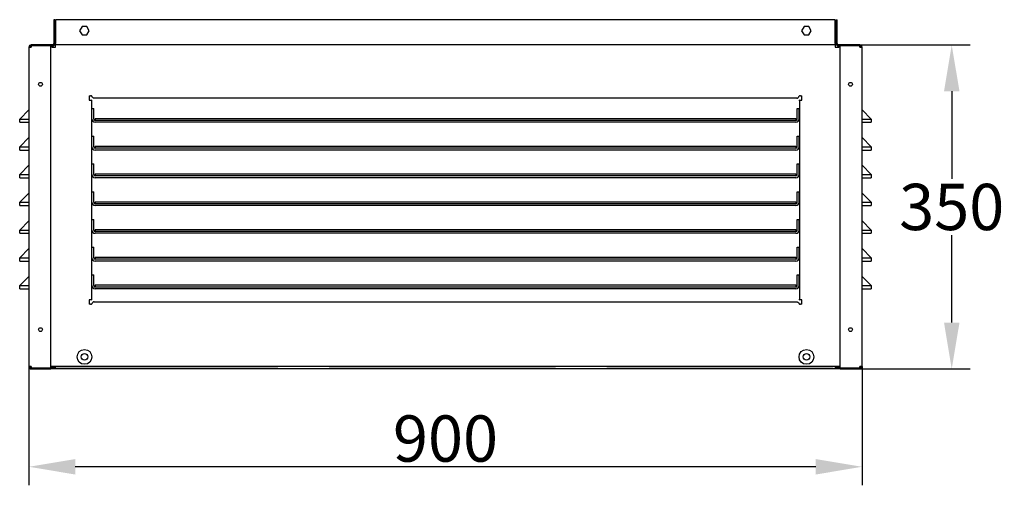
# Model space of a CAD drawing. Extents: x -2157 to -1094, y 47 to 550.
import ezdxf

# ---------------------------------------------------------------- set-up
doc = ezdxf.new("R2010")
doc.units = 0
doc.header["$LTSCALE"] = 20
doc.header["$MEASUREMENT"] = 0
doc.header["$PDMODE"] = 2
doc.header["$PDSIZE"] = 1
doc.linetypes.add('DASHED', pattern=[15, 12, -3])
doc.layers.get('0').update_dxf_attribs({"linetype": 'CONTINUOUS'})
doc.layers.get('Defpoints').update_dxf_attribs({"linetype": 'CONTINUOUS'})
doc.styles.get("Standard").update_dxf_attribs({"font": 'ARIAL.TTF'})
doc.dimstyles.get("Standard").update_dxf_attribs({"dimtxt": 0.18, "dimasz": 0, "dimexe": 1.8, "dimexo": 0.1, "dimgap": 0.09, "dimtad": 0, "dimtih": 1, "dimtoh": 1, "dimzin": 0, "dimdsep": 46, "dimtxsty": 'STANDARD', "dimcen": 0, "dimadec": 0, "dimazin": 0, "dimtfac": 1, "dimtofl": 0, "dimtmove": 0, "dimatfit": 0, "dimfxl": 1, "dimtolj": 1, "dimtzin": 0, "dimarcsym": 0})

# ---------------------------------------------------------------- blocks, each defined once
blk = doc.blocks.new('*D29')
at = {"color": 0, "linetype": 'Continuous', "lineweight": -2}
for p, q in [((-1249.9, 522.6), (-1130.5, 522.6)), ((-1150.5, 472.6), (-1150.5, 378.1)), ((-1150.5, 222.6), (-1150.5, 317.1)), ((-1249.9, 172.6), (-1130.5, 172.6))]:
    blk.add_line(p, q, dxfattribs=at)
at = {"color": 0, "linetype": 'Continuous'}
for points in [[(-1158.8, 472.6), (-1142.1, 472.6), (-1150.5, 522.6)], [(-1158.8, 222.6), (-1142.1, 222.6), (-1150.5, 172.6)]]:
    blk.add_solid(points, dxfattribs=at)
at = {"layer": 'Defpoints', "color": 0, "linetype": 'Continuous'}
for p in [(-1249.9, 522.6), (-1249.9, 172.6), (-1150.5, 172.6)]:
    blk.add_point(p, dxfattribs=at)
at = {"color": 0, "linetype": 'Continuous', "insert": (-1150.5, 347.6), "char_height": 50, "attachment_point": 5}
blk.add_mtext('\\A1;350', dxfattribs=at)
blk = doc.blocks.new('*D30')
at = {"color": 0, "linetype": 'Continuous', "lineweight": -2}
for p, q in [((-2147.4, 175.1), (-2147.4, 46.9)), ((-1247.4, 175.1), (-1247.4, 46.9)), ((-1297.4, 66.9), (-2097.4, 66.9))]:
    blk.add_line(p, q, dxfattribs=at)
at = {"color": 0, "linetype": 'Continuous'}
for points in [[(-2097.4, 75.2), (-2097.4, 58.5), (-2147.4, 66.9)], [(-1297.4, 75.2), (-1297.4, 58.5), (-1247.4, 66.9)]]:
    blk.add_solid(points, dxfattribs=at)
at = {"layer": 'Defpoints', "color": 0, "linetype": 'Continuous'}
for p in [(-2147.4, 175.1), (-1247.4, 175.1), (-2147.4, 66.9)]:
    blk.add_point(p, dxfattribs=at)
at = {"color": 0, "linetype": 'Continuous', "insert": (-1697.4, 97.4), "char_height": 50, "attachment_point": 5}
blk.add_mtext('\\A1;900', dxfattribs=at)

msp = doc.modelspace()

# ---------------------------------------------------------------- linework, layer by layer
at = {"color": 7}
for p, q in [((-2120.4, 549.9), (-2120.4, 524.1)), ((-2119.4, 549.9), (-2120.4, 549.9)), ((-2119.4, 549.9), (-2119.4, 524.1)), ((-2118.6, 549.9), (-2118.6, 524.1)), ((-1276.3, 549.9), (-2118.6, 549.9)), ((-1276.3, 524.1), (-1276.3, 549.9)), ((-1275.4, 524.1), (-1275.4, 549.9)), ((-1275.4, 549.9), (-1274.4, 549.9)), ((-1274.4, 524.1), (-1274.4, 549.9)), ((-2090, 542.5), (-2092.7, 537.9)), ((-2092.7, 537.9), (-2090, 533.4)), ((-2084.8, 542.5), (-2090, 542.5)), ((-2090, 533.4), (-2084.8, 533.4)), ((-2082.2, 537.9), (-2084.8, 542.5)), ((-2084.8, 533.4), (-2082.2, 537.9)), ((-1310, 542.5), (-1312.7, 537.9)), ((-1312.7, 537.9), (-1310, 533.4)), ((-1304.8, 542.5), (-1310, 542.5)), ((-1310, 533.4), (-1304.8, 533.4)), ((-1302.2, 537.9), (-1304.8, 542.5)), ((-1304.8, 533.4), (-1302.2, 537.9)), ((-2121.9, 522.6), (-2144.9, 522.6)), ((-2144.9, 522.6), (-2144.9, 521.6)), ((-2123.6, 521.6), (-2144.9, 521.6)), ((-2144.9, 521.6), (-2144.9, 520.1)), ((-2123.6, 173.6), (-2123.6, 521.6)), ((-2121.9, 521.6), (-2123.6, 521.6)), ((-2118.6, 522.6), (-2118.6, 524.1)), ((-2118.6, 520.1), (-2118.6, 522.6)), ((-1276.3, 522.6), (-2118.6, 522.6)), ((-1276.3, 524.1), (-1276.3, 522.6)), ((-1276.3, 522.6), (-1276.3, 520.1)), ((-1249.9, 522.6), (-1272.9, 522.6)), ((-1272.9, 522.6), (-1272.9, 521.6)), ((-1271.2, 521.6), (-1272.9, 521.6)), ((-1271.2, 521.6), (-1271.2, 173.6)), ((-1249.9, 521.6), (-1271.2, 521.6)), ((-1249.9, 522.6), (-1249.9, 521.6)), ((-1249.9, 520.1), (-1249.9, 521.6)), ((-2147.4, 520.1), (-2144.9, 520.1)), ((-2147.4, 520.1), (-2147.4, 175.1)), ((-2122.2, 520.1), (-2123.6, 520.1)), ((-2122.2, 520.1), (-2121.2, 520.1)), ((-2121.2, 520.1), (-2120.3, 520.1)), ((-2120.3, 520.1), (-2118.6, 520.1)), ((-1276.3, 520.1), (-1274.5, 520.1)), ((-1274.5, 520.1), (-1273.7, 520.1)), ((-1273.7, 520.1), (-1272.6, 520.1)), ((-1271.2, 520.1), (-1272.6, 520.1)), ((-1249.9, 520.1), (-1247.4, 520.1)), ((-1247.4, 175.1), (-1247.4, 520.1)), ((-2082.4, 467.6), (-2080.9, 467.6)), ((-2082.4, 467.6), (-2082.4, 463.1)), ((-2082.4, 463.1), (-2080.2, 463.1)), ((-2079.9, 467.6), (-2080.9, 467.6)), ((-2079.9, 462.2), (-2079.9, 248)), ((-1317.8, 465.1), (-2077, 465.1)), ((-1313.9, 467.6), (-1314.9, 467.6)), ((-1314.9, 462.2), (-1314.9, 248)), ((-1314.6, 463.1), (-1312.4, 463.1)), ((-1313.9, 467.6), (-1312.4, 467.6)), ((-1312.4, 463.1), (-1312.4, 467.6)), ((-2157.4, 442.6), (-2147.4, 452.6)), ((-2079.4, 442.6), (-2079.4, 454.1)), ((-2079.4, 454.1), (-2077.4, 454.1)), ((-2077.4, 442.6), (-2077.4, 454.1)), ((-1317.4, 442.6), (-1317.4, 454.1)), ((-1317.4, 454.1), (-1315.4, 454.1)), ((-1315.4, 442.6), (-1315.4, 454.1)), ((-1237.4, 442.6), (-1247.4, 452.6)), ((-2157.4, 439.1), (-2157.4, 442.6)), ((-2157.4, 442.6), (-2147.4, 442.6)), ((-2157.4, 439.1), (-2147.4, 439.1)), ((-2075.9, 443.3), (-2075.9, 441.3)), ((-2075.9, 443.3), (-1318.9, 443.3)), ((-2075.9, 441.3), (-2075.9, 441.1)), ((-1318.9, 441.1), (-2075.9, 441.1)), ((-1318.9, 439.1), (-2075.9, 439.1)), ((-1318.9, 443.3), (-1318.9, 441.3)), ((-1318.9, 441.1), (-1318.9, 441.3)), ((-1247.4, 442.6), (-1237.4, 442.6)), ((-1247.4, 439.1), (-1237.4, 439.1)), ((-1237.4, 442.6), (-1237.4, 439.1)), ((-2157.4, 412.6), (-2147.4, 422.6)), ((-2079.4, 412.6), (-2079.4, 424.1)), ((-2079.4, 424.1), (-2077.4, 424.1)), ((-2077.4, 412.6), (-2077.4, 424.1)), ((-1317.4, 412.6), (-1317.4, 424.1)), ((-1317.4, 424.1), (-1315.4, 424.1)), ((-1315.4, 412.6), (-1315.4, 424.1)), ((-1237.4, 412.6), (-1247.4, 422.6)), ((-2157.4, 409.1), (-2157.4, 412.6)), ((-2157.4, 412.6), (-2147.4, 412.6)), ((-2157.4, 409.1), (-2147.4, 409.1)), ((-2075.9, 413.3), (-2075.9, 411.3)), ((-2075.9, 413.3), (-1318.9, 413.3)), ((-2075.9, 411.3), (-2075.9, 411.1)), ((-1318.9, 411.1), (-2075.9, 411.1)), ((-1318.9, 409.1), (-2075.9, 409.1)), ((-1318.9, 413.3), (-1318.9, 411.3)), ((-1318.9, 411.1), (-1318.9, 411.3)), ((-1247.4, 412.6), (-1237.4, 412.6)), ((-1247.4, 409.1), (-1237.4, 409.1)), ((-1237.4, 412.6), (-1237.4, 409.1)), ((-2079.4, 382.6), (-2079.4, 394.1)), ((-2079.4, 394.1), (-2077.4, 394.1)), ((-2077.4, 382.6), (-2077.4, 394.1)), ((-1317.4, 382.6), (-1317.4, 394.1)), ((-1317.4, 394.1), (-1315.4, 394.1)), ((-1315.4, 382.6), (-1315.4, 394.1)), ((-2157.4, 382.6), (-2147.4, 392.6)), ((-2075.9, 383.3), (-2075.9, 381.3)), ((-2075.9, 383.3), (-1318.9, 383.3)), ((-1318.9, 383.3), (-1318.9, 381.3)), ((-1237.4, 382.6), (-1247.4, 392.6)), ((-2157.4, 379.1), (-2157.4, 382.6)), ((-2157.4, 382.6), (-2147.4, 382.6)), ((-2157.4, 379.1), (-2147.4, 379.1)), ((-2075.9, 381.3), (-2075.9, 381.1)), ((-1318.9, 381.1), (-2075.9, 381.1)), ((-1318.9, 379.1), (-2075.9, 379.1)), ((-1318.9, 381.1), (-1318.9, 381.3)), ((-1247.4, 382.6), (-1237.4, 382.6)), ((-1247.4, 379.1), (-1237.4, 379.1)), ((-1237.4, 382.6), (-1237.4, 379.1)), ((-2157.4, 352.6), (-2147.4, 362.6)), ((-2079.4, 352.6), (-2079.4, 364.1)), ((-2079.4, 364.1), (-2077.4, 364.1)), ((-2077.4, 352.6), (-2077.4, 364.1)), ((-1317.4, 352.6), (-1317.4, 364.1)), ((-1317.4, 364.1), (-1315.4, 364.1)), ((-1315.4, 352.6), (-1315.4, 364.1)), ((-1237.4, 352.6), (-1247.4, 362.6)), ((-2157.4, 349.1), (-2157.4, 352.6)), ((-2157.4, 352.6), (-2147.4, 352.6)), ((-2075.9, 353.3), (-2075.9, 351.3)), ((-2075.9, 353.3), (-1318.9, 353.3)), ((-2075.9, 351.3), (-2075.9, 351.1)), ((-1318.9, 351.1), (-2075.9, 351.1)), ((-1318.9, 353.3), (-1318.9, 351.3)), ((-1318.9, 351.1), (-1318.9, 351.3)), ((-1247.4, 352.6), (-1237.4, 352.6)), ((-1237.4, 352.6), (-1237.4, 349.1)), ((-2157.4, 349.1), (-2147.4, 349.1)), ((-1318.9, 349.1), (-2075.9, 349.1)), ((-1247.4, 349.1), (-1237.4, 349.1)), ((-2157.4, 322.6), (-2147.4, 332.6)), ((-2079.4, 322.6), (-2079.4, 334.1)), ((-2079.4, 334.1), (-2077.4, 334.1)), ((-2077.4, 322.6), (-2077.4, 334.1)), ((-1317.4, 322.6), (-1317.4, 334.1)), ((-1317.4, 334.1), (-1315.4, 334.1)), ((-1315.4, 322.6), (-1315.4, 334.1)), ((-1237.4, 322.6), (-1247.4, 332.6)), ((-2157.4, 319.1), (-2157.4, 322.6)), ((-2157.4, 322.6), (-2147.4, 322.6)), ((-2075.9, 323.3), (-2075.9, 321.3)), ((-2075.9, 323.3), (-1318.9, 323.3)), ((-2075.9, 321.3), (-2075.9, 321.1)), ((-1318.9, 321.1), (-2075.9, 321.1)), ((-1318.9, 323.3), (-1318.9, 321.3)), ((-1318.9, 321.1), (-1318.9, 321.3)), ((-1247.4, 322.6), (-1237.4, 322.6)), ((-1237.4, 322.6), (-1237.4, 319.1)), ((-2157.4, 319.1), (-2147.4, 319.1)), ((-1318.9, 319.1), (-2075.9, 319.1)), ((-1247.4, 319.1), (-1237.4, 319.1)), ((-2157.4, 292.6), (-2147.4, 302.6)), ((-2079.4, 292.6), (-2079.4, 304.1)), ((-2079.4, 304.1), (-2077.4, 304.1)), ((-2077.4, 292.6), (-2077.4, 304.1)), ((-1317.4, 292.6), (-1317.4, 304.1)), ((-1317.4, 304.1), (-1315.4, 304.1)), ((-1315.4, 292.6), (-1315.4, 304.1)), ((-1237.4, 292.6), (-1247.4, 302.6)), ((-2157.4, 289.1), (-2157.4, 292.6)), ((-2157.4, 292.6), (-2147.4, 292.6)), ((-2157.4, 289.1), (-2147.4, 289.1)), ((-2075.9, 293.3), (-2075.9, 291.3)), ((-2075.9, 293.3), (-1318.9, 293.3)), ((-2075.9, 291.3), (-2075.9, 291.1)), ((-1318.9, 291.1), (-2075.9, 291.1)), ((-1318.9, 289.1), (-2075.9, 289.1)), ((-1318.9, 293.3), (-1318.9, 291.3)), ((-1318.9, 291.1), (-1318.9, 291.3)), ((-1247.4, 292.6), (-1237.4, 292.6)), ((-1247.4, 289.1), (-1237.4, 289.1)), ((-1237.4, 292.6), (-1237.4, 289.1)), ((-2157.4, 262.6), (-2147.4, 272.6)), ((-2079.4, 262.6), (-2079.4, 274.1)), ((-2079.4, 274.1), (-2077.4, 274.1)), ((-2077.4, 262.6), (-2077.4, 274.1)), ((-1317.4, 262.6), (-1317.4, 274.1)), ((-1317.4, 274.1), (-1315.4, 274.1)), ((-1315.4, 262.6), (-1315.4, 274.1)), ((-1237.4, 262.6), (-1247.4, 272.6)), ((-2157.4, 259.1), (-2157.4, 262.6)), ((-2157.4, 262.6), (-2147.4, 262.6)), ((-2157.4, 259.1), (-2147.4, 259.1)), ((-2075.9, 263.3), (-2075.9, 261.3)), ((-2075.9, 263.3), (-1318.9, 263.3)), ((-2075.9, 261.3), (-2075.9, 261.1)), ((-1318.9, 261.1), (-2075.9, 261.1)), ((-1318.9, 259.1), (-2075.9, 259.1)), ((-1318.9, 263.3), (-1318.9, 261.3)), ((-1318.9, 261.1), (-1318.9, 261.3)), ((-1247.4, 262.6), (-1237.4, 262.6)), ((-1247.4, 259.1), (-1237.4, 259.1)), ((-1237.4, 262.6), (-1237.4, 259.1)), ((-2082.4, 247.1), (-2082.4, 242.6)), ((-2080.2, 247.1), (-2082.4, 247.1)), ((-2077, 245.1), (-1317.8, 245.1)), ((-1312.4, 247.1), (-1314.6, 247.1)), ((-1312.4, 242.6), (-1312.4, 247.1)), ((-2080.9, 242.6), (-2082.4, 242.6)), ((-2080.9, 242.6), (-2079.9, 242.6)), ((-1314.9, 242.6), (-1313.9, 242.6)), ((-1312.4, 242.6), (-1313.9, 242.6)), ((-2144.9, 175.1), (-2147.4, 175.1)), ((-2144.9, 175.1), (-2144.9, 173.6)), ((-2144.9, 173.6), (-2123.6, 173.6)), ((-2144.9, 172.6), (-2144.9, 173.6)), ((-2144.9, 172.6), (-2124.9, 172.6)), ((-2124.9, 172.6), (-2124.9, 173.6)), ((-2123.6, 175.1), (-2122.2, 175.1)), ((-2123.1, 173.6), (-2123.1, 175.1)), ((-2118.6, 175.1), (-2123.1, 175.1)), ((-2118.6, 173.6), (-2123.1, 173.6)), ((-2123.1, 172.6), (-2123.1, 173.6)), ((-2118.6, 172.6), (-2123.1, 172.6)), ((-2121.2, 175.1), (-2122.2, 175.1)), ((-2120.3, 175.1), (-2121.2, 175.1)), ((-2118.6, 175.1), (-2120.3, 175.1)), ((-2118.6, 172.6), (-2118.6, 175.1)), ((-1276.3, 175.1), (-2118.6, 175.1)), ((-1276.3, 172.6), (-2118.6, 172.6)), ((-1274.5, 175.1), (-1276.3, 175.1)), ((-1276.3, 175.1), (-1276.3, 172.6)), ((-1271.8, 175.1), (-1276.3, 175.1)), ((-1271.8, 173.6), (-1276.3, 173.6)), ((-1271.8, 172.6), (-1276.3, 172.6)), ((-1273.7, 175.1), (-1274.5, 175.1)), ((-1272.6, 175.1), (-1273.7, 175.1)), ((-1272.6, 175.1), (-1271.2, 175.1)), ((-1271.8, 175.1), (-1271.8, 173.6)), ((-1271.8, 172.6), (-1271.8, 173.6)), ((-1271.2, 173.6), (-1249.9, 173.6)), ((-1269.9, 172.6), (-1269.9, 173.6)), ((-1269.9, 172.6), (-1249.9, 172.6)), ((-1247.4, 175.1), (-1249.9, 175.1)), ((-1249.9, 173.6), (-1249.9, 175.1)), ((-1249.9, 172.6), (-1249.9, 173.6))]:
    msp.add_line(p, q, dxfattribs=at)
at = {"color": 7, "linetype": 'DASHED'}
for p, q in [((-1271.8, 175.1), (-2123.1, 175.1)), ((-2123.1, 175.1), (-1271.8, 175.1)), ((-2123.1, 175.1), (-1271.8, 175.1)), ((-1276.3, 175.1), (-2118.6, 175.1)), ((-1276.3, 175.1), (-2118.6, 175.1)), ((-2118.6, 175.1), (-1276.3, 175.1)), ((-2118.6, 175.1), (-1276.3, 175.1))]:
    msp.add_line(p, q, dxfattribs=at)
at = {"color": 7}
for points in [[(-2080.2, 463.1), (-2080.2, 463), (-2080.1, 462.9), (-2080.1, 462.9), (-2080, 462.8), (-2080, 462.7), (-2080, 462.6), (-2080, 462.5), (-2079.9, 462.4), (-2079.9, 462.4), (-2079.9, 462.3), (-2079.9, 462.2)], [(-2079.9, 462.2), (-2079.9, 462.3), (-2079.9, 462.4), (-2079.9, 462.4), (-2080, 462.5), (-2080, 462.6), (-2080, 462.7), (-2080, 462.8), (-2080.1, 462.9), (-2080.1, 462.9), (-2080.2, 463), (-2080.2, 463.1)], [(-2077, 465.1), (-2077.1, 465.1), (-2077.2, 465.1), (-2077.2, 465.1), (-2077.3, 465.1), (-2077.4, 465.2), (-2077.5, 465.2), (-2077.5, 465.2), (-2077.6, 465.2), (-2077.7, 465.3), (-2077.8, 465.3), (-2077.9, 465.4), (-2077.9, 465.4), (-2078, 465.5), (-2078.1, 465.5), (-2078.2, 465.6), (-2078.2, 465.6), (-2078.3, 465.7), (-2078.4, 465.8), (-2078.5, 465.8), (-2078.6, 465.9), (-2078.6, 466), (-2078.7, 466.1), (-2078.9, 466.2), (-2079, 466.4), (-2079.2, 466.6), (-2079.3, 466.8), (-2079.5, 467), (-2079.6, 467.2), (-2079.9, 467.6)], [(-1317.8, 465.1), (-1317.8, 465.1), (-1317.7, 465.1), (-1317.6, 465.1), (-1317.5, 465.1), (-1317.4, 465.2), (-1317.4, 465.2), (-1317.3, 465.2), (-1317.2, 465.2), (-1317.1, 465.3), (-1317.1, 465.3), (-1317, 465.4), (-1316.9, 465.4), (-1316.8, 465.5), (-1316.7, 465.5), (-1316.7, 465.6), (-1316.6, 465.6), (-1316.5, 465.7), (-1316.4, 465.8), (-1316.4, 465.8), (-1316.3, 465.9), (-1316.2, 466), (-1316.1, 466.1), (-1316, 466.2), (-1315.8, 466.4), (-1315.7, 466.6), (-1315.5, 466.8), (-1315.4, 467), (-1315.2, 467.2), (-1314.9, 467.6)], [(-1317.8, 465.1), (-1317.8, 465.1), (-1317.7, 465.1), (-1317.6, 465.1), (-1317.5, 465.1), (-1317.4, 465.2), (-1317.4, 465.2), (-1317.3, 465.2), (-1317.2, 465.2), (-1317.1, 465.3), (-1317.1, 465.3), (-1317, 465.4), (-1316.9, 465.4), (-1316.8, 465.5), (-1316.7, 465.5), (-1316.7, 465.6), (-1316.6, 465.6), (-1316.5, 465.7), (-1316.4, 465.8), (-1316.4, 465.8), (-1316.3, 465.9), (-1316.2, 466), (-1316.1, 466.1), (-1316, 466.2), (-1315.8, 466.4), (-1315.7, 466.6), (-1315.5, 466.8), (-1315.4, 467), (-1315.2, 467.2), (-1314.9, 467.6)], [(-1314.9, 462.2), (-1314.9, 462.3), (-1314.9, 462.4), (-1314.9, 462.4), (-1314.9, 462.5), (-1314.9, 462.6), (-1314.8, 462.7), (-1314.8, 462.8), (-1314.8, 462.9), (-1314.7, 462.9), (-1314.7, 463), (-1314.6, 463.1)], [(-2079.9, 248), (-2079.9, 247.9), (-2079.9, 247.8), (-2079.9, 247.8), (-2080, 247.7), (-2080, 247.6), (-2080, 247.5), (-2080, 247.4), (-2080.1, 247.4), (-2080.1, 247.3), (-2080.2, 247.2), (-2080.2, 247.1)], [(-2080.2, 247.1), (-2080.2, 247.2), (-2080.1, 247.3), (-2080.1, 247.4), (-2080, 247.4), (-2080, 247.5), (-2080, 247.6), (-2080, 247.7), (-2079.9, 247.8), (-2079.9, 247.8), (-2079.9, 247.9), (-2079.9, 248)], [(-2077, 245.1), (-2077.1, 245.1), (-2077.2, 245.1), (-2077.2, 245.1), (-2077.3, 245.1), (-2077.4, 245), (-2077.5, 245), (-2077.5, 245), (-2077.6, 245), (-2077.7, 244.9), (-2077.8, 244.9), (-2077.9, 244.8), (-2077.9, 244.8), (-2078, 244.7), (-2078.1, 244.7), (-2078.2, 244.6), (-2078.2, 244.6), (-2078.3, 244.5), (-2078.4, 244.4), (-2078.5, 244.4), (-2078.6, 244.3), (-2078.6, 244.2), (-2078.7, 244.1), (-2078.9, 244), (-2079, 243.8), (-2079.2, 243.6), (-2079.3, 243.4), (-2079.5, 243.2), (-2079.6, 243), (-2079.9, 242.6)], [(-1317.8, 245.1), (-1317.8, 245.1), (-1317.7, 245.1), (-1317.6, 245.1), (-1317.5, 245.1), (-1317.4, 245), (-1317.4, 245), (-1317.3, 245), (-1317.2, 245), (-1317.1, 244.9), (-1317.1, 244.9), (-1317, 244.8), (-1316.9, 244.8), (-1316.8, 244.7), (-1316.7, 244.7), (-1316.7, 244.6), (-1316.6, 244.6), (-1316.5, 244.5), (-1316.4, 244.4), (-1316.4, 244.4), (-1316.3, 244.3), (-1316.2, 244.2), (-1316.1, 244.1), (-1316, 244), (-1315.8, 243.8), (-1315.7, 243.6), (-1315.5, 243.4), (-1315.4, 243.2), (-1315.2, 243), (-1314.9, 242.6)], [(-1314.6, 247.1), (-1314.7, 247.2), (-1314.7, 247.3), (-1314.8, 247.4), (-1314.8, 247.4), (-1314.8, 247.5), (-1314.9, 247.6), (-1314.9, 247.7), (-1314.9, 247.8), (-1314.9, 247.8), (-1314.9, 247.9), (-1314.9, 248)]]:
    msp.add_lwpolyline(points, dxfattribs=at)
at = {"color": 7, "linetype": 'DASHED'}
for points in [[(-2077, 465.1), (-2077.1, 465.1), (-2077.2, 465.1), (-2077.2, 465.1), (-2077.3, 465.1), (-2077.4, 465.2), (-2077.5, 465.2), (-2077.5, 465.2), (-2077.6, 465.2), (-2077.7, 465.3), (-2077.8, 465.3), (-2077.9, 465.4), (-2077.9, 465.4), (-2078, 465.5), (-2078.1, 465.5), (-2078.2, 465.6), (-2078.2, 465.6), (-2078.3, 465.7), (-2078.4, 465.8), (-2078.5, 465.8), (-2078.6, 465.9), (-2078.6, 466), (-2078.7, 466.1), (-2078.9, 466.2), (-2079, 466.4), (-2079.2, 466.6), (-2079.3, 466.8), (-2079.5, 467), (-2079.6, 467.2), (-2079.9, 467.6)], [(-1314.6, 463.1), (-1314.7, 463), (-1314.7, 462.9), (-1314.8, 462.9), (-1314.8, 462.8), (-1314.8, 462.7), (-1314.9, 462.6), (-1314.9, 462.5), (-1314.9, 462.4), (-1314.9, 462.4), (-1314.9, 462.3), (-1314.9, 462.2)], [(-2077, 245.1), (-2077.1, 245.1), (-2077.2, 245.1), (-2077.2, 245.1), (-2077.3, 245.1), (-2077.4, 245), (-2077.5, 245), (-2077.5, 245), (-2077.6, 245), (-2077.7, 244.9), (-2077.8, 244.9), (-2077.9, 244.8), (-2077.9, 244.8), (-2078, 244.7), (-2078.1, 244.7), (-2078.2, 244.6), (-2078.2, 244.6), (-2078.3, 244.5), (-2078.4, 244.4), (-2078.5, 244.4), (-2078.6, 244.3), (-2078.6, 244.2), (-2078.7, 244.1), (-2078.9, 244), (-2079, 243.8), (-2079.2, 243.6), (-2079.3, 243.4), (-2079.5, 243.2), (-2079.6, 243), (-2079.9, 242.6)], [(-1317.8, 245.1), (-1317.8, 245.1), (-1317.7, 245.1), (-1317.6, 245.1), (-1317.5, 245.1), (-1317.4, 245), (-1317.4, 245), (-1317.3, 245), (-1317.2, 245), (-1317.1, 244.9), (-1317.1, 244.9), (-1317, 244.8), (-1316.9, 244.8), (-1316.8, 244.7), (-1316.7, 244.7), (-1316.7, 244.6), (-1316.6, 244.6), (-1316.5, 244.5), (-1316.4, 244.4), (-1316.4, 244.4), (-1316.3, 244.3), (-1316.2, 244.2), (-1316.1, 244.1), (-1316, 244), (-1315.8, 243.8), (-1315.7, 243.6), (-1315.5, 243.4), (-1315.4, 243.2), (-1315.2, 243), (-1314.9, 242.6)], [(-1314.9, 248), (-1314.9, 247.9), (-1314.9, 247.8), (-1314.9, 247.8), (-1314.9, 247.7), (-1314.9, 247.6), (-1314.8, 247.5), (-1314.8, 247.4), (-1314.8, 247.4), (-1314.7, 247.3), (-1314.7, 247.2), (-1314.6, 247.1)]]:
    msp.add_lwpolyline(points, dxfattribs=at)
at = {"color": 7}
for centre, radius in [((-2134.9, 480.1), 2.05), ((-1259.9, 480.1), 2.05), ((-2134.9, 215.1), 2.05), ((-1259.9, 215.1), 2.05), ((-2087.4, 185.6), 8), ((-1307.4, 185.6), 8), ((-2087.4, 185.6), 3.55), ((-1307.4, 185.6), 3.55)]:
    msp.add_circle(centre, radius, dxfattribs=at)
for centre, radius, start, end in [((-2144.9, 520.1), 2.5, 90, 180), ((-2144.9, 520.1), 1.5, 90, 180), ((-2121.9, 524.1), 2.5, 270, 0), ((-2121.9, 524.1), 1.5, 270, 0), ((-1272.9, 524.1), 2.5, 180, 270), ((-1272.9, 524.1), 1.5, 180, 270), ((-1249.9, 520.1), 2.5, 0, 90), ((-1249.9, 520.1), 1.5, 0, 90), ((-2075.9, 442.6), 3.5, 180, 270), ((-2075.9, 442.6), 1.5, 180, 270), ((-1318.9, 442.6), 3.5, 270, 0), ((-1318.9, 442.6), 1.5, 270, 0), ((-2075.9, 412.6), 3.5, 180, 270), ((-2075.9, 412.6), 1.5, 180, 270), ((-1318.9, 412.6), 3.5, 270, 0), ((-1318.9, 412.6), 1.5, 270, 0), ((-2075.9, 382.6), 3.5, 180, 270), ((-2075.9, 382.6), 1.5, 180, 270), ((-1318.9, 382.6), 3.5, 270, 0), ((-1318.9, 382.6), 1.5, 270, 0), ((-2075.9, 352.6), 3.5, 180, 270), ((-2075.9, 352.6), 1.5, 180, 270), ((-1318.9, 352.6), 3.5, 270, 0), ((-1318.9, 352.6), 1.5, 270, 0), ((-2075.9, 322.6), 3.5, 180, 270), ((-2075.9, 322.6), 1.5, 180, 270), ((-1318.9, 322.6), 3.5, 270, 0), ((-1318.9, 322.6), 1.5, 270, 0), ((-2075.9, 292.6), 3.5, 180, 270), ((-2075.9, 292.6), 1.5, 180, 270), ((-1318.9, 292.6), 3.5, 270, 0), ((-1318.9, 292.6), 1.5, 270, 0), ((-2075.9, 262.6), 3.5, 180, 270), ((-2075.9, 262.6), 1.5, 180, 270), ((-1318.9, 262.6), 3.5, 270, 0), ((-1318.9, 262.6), 1.5, 270, 0), ((-2144.9, 175.1), 2.5, 180, 270), ((-2144.9, 175.1), 1.5, 180, 270), ((-2124.9, 175.1), 2.5, 270, 317.7308), ((-2124.9, 175.1), 1.5, 330.0722, 0), ((-2117.7, 175.4), 2.75, 269.7876, 270), ((-1277.2, 175.4), 2.75, 270, 270.2124), ((-1269.9, 175.1), 2.5, 222.268, 270), ((-1269.9, 175.1), 1.5, 180, 209.9251), ((-1249.9, 175.1), 2.5, 270, 0), ((-1249.9, 175.1), 1.5, 270, 0)]:
    msp.add_arc(centre, radius, start, end, dxfattribs=at)

# ---------------------------------------------------------------- dimensions: what is measured, and where the dimension line sits
at = {"linetype": 'Continuous'}
dim = msp.add_linear_dim(base=(-1150.5, 172.6), p1=(-1249.9, 522.6), p2=(-1249.9, 172.6), angle=90, dimstyle='STANDARD', override={"dimtxt": 50, "dimasz": 50, "dimexe": 20, "dimexo": 0, "dimgap": 5, "dimtad": 1, "dimdec": 0, "dimtdec": 0, "dimatfit": 3}, dxfattribs=at)
dim.commit()
dim.dimension.update_dxf_attribs({"geometry": '*D29', "text_midpoint": (-1150.5, 347.6)})
dim = msp.add_linear_dim(base=(-2147.4, 66.9), p1=(-1247.4, 175.1), p2=(-2147.4, 175.1), dimstyle='STANDARD', override={"dimtxt": 50, "dimasz": 50, "dimexe": 20, "dimexo": 0, "dimgap": 5, "dimtad": 1, "dimdec": 0, "dimtdec": 0, "dimatfit": 3}, dxfattribs=at)
dim.commit()
dim.dimension.update_dxf_attribs({"geometry": '*D30', "text_midpoint": (-1697.4, 97.4)})

doc.saveas('drawing.dxf')
